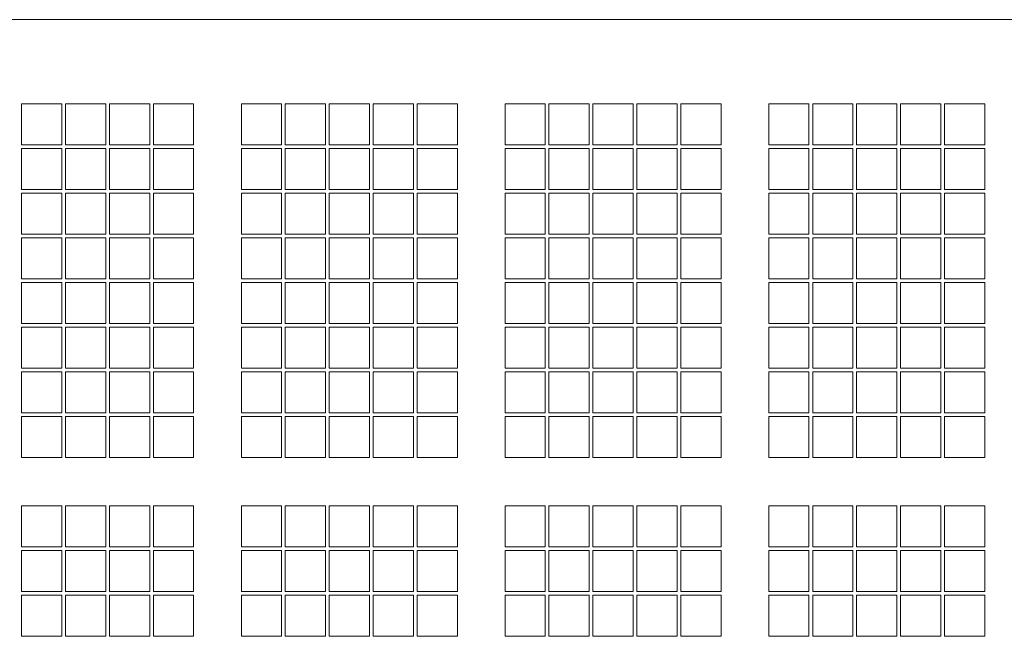
# Model space of a CAD drawing. Units: millimetres. Extents: x 100 to 2163, y 25 to 1460.
# Drawn here: x 552 to 565, y 403 to 412 of the extents above; entities that cross this region are included whole.
import ezdxf

# ---------------------------------------------------------------- set-up
doc = ezdxf.new("R2010")
doc.units = ezdxf.units.MM
doc.header["$LTSCALE"] = 5
doc.layers.add('実線(中線)', color=5, linetype='Continuous', lineweight=35)

msp = doc.modelspace()

# ---------------------------------------------------------------- linework, layer by layer
at = {"layer": '実線(中線)', "color": 7, "lineweight": 13}
for p, q in [((504.894, 411.759), (575.894, 411.759)), ((551.634, 410.079), (551.634, 410.629)), ((551.634, 410.629), (552.174, 410.629)), ((552.174, 410.629), (552.174, 410.079)), ((552.224, 410.079), (552.224, 410.629)), ((552.224, 410.629), (552.764, 410.629)), ((552.764, 410.629), (552.764, 410.079)), ((552.814, 410.079), (552.814, 410.629)), ((552.814, 410.629), (553.354, 410.629)), ((553.354, 410.629), (553.354, 410.079)), ((553.404, 410.079), (553.404, 410.629)), ((553.404, 410.629), (553.944, 410.629)), ((553.944, 410.629), (553.944, 410.079)), ((554.584, 410.629), (555.124, 410.629)), ((554.584, 410.079), (554.584, 410.629)), ((555.124, 410.629), (555.124, 410.079)), ((555.174, 410.079), (555.174, 410.629)), ((555.174, 410.629), (555.714, 410.629)), ((555.714, 410.629), (555.714, 410.079)), ((555.764, 410.079), (555.764, 410.629)), ((555.764, 410.629), (556.304, 410.629)), ((556.304, 410.629), (556.304, 410.079)), ((556.354, 410.079), (556.354, 410.629)), ((556.354, 410.629), (556.894, 410.629)), ((556.894, 410.629), (556.894, 410.079)), ((556.944, 410.079), (556.944, 410.629)), ((556.944, 410.629), (557.484, 410.629)), ((557.484, 410.629), (557.484, 410.079)), ((558.124, 410.629), (558.664, 410.629)), ((558.124, 410.079), (558.124, 410.629)), ((558.664, 410.629), (558.664, 410.079)), ((558.714, 410.079), (558.714, 410.629)), ((558.714, 410.629), (559.254, 410.629)), ((559.254, 410.629), (559.254, 410.079)), ((559.304, 410.079), (559.304, 410.629)), ((559.304, 410.629), (559.844, 410.629)), ((559.844, 410.629), (559.844, 410.079)), ((559.894, 410.079), (559.894, 410.629)), ((559.894, 410.629), (560.434, 410.629)), ((560.434, 410.629), (560.434, 410.079)), ((560.484, 410.079), (560.484, 410.629)), ((560.484, 410.629), (561.024, 410.629)), ((561.024, 410.629), (561.024, 410.079)), ((561.664, 410.629), (562.204, 410.629)), ((561.664, 410.079), (561.664, 410.629)), ((562.204, 410.629), (562.204, 410.079)), ((562.254, 410.079), (562.254, 410.629)), ((562.254, 410.629), (562.794, 410.629)), ((562.794, 410.629), (562.794, 410.079)), ((562.844, 410.079), (562.844, 410.629)), ((562.844, 410.629), (563.384, 410.629)), ((563.384, 410.629), (563.384, 410.079)), ((563.434, 410.079), (563.434, 410.629)), ((563.434, 410.629), (563.974, 410.629)), ((563.974, 410.629), (563.974, 410.079)), ((564.024, 410.079), (564.024, 410.629)), ((564.024, 410.629), (564.564, 410.629)), ((564.564, 410.629), (564.564, 410.079)), ((552.174, 410.079), (551.634, 410.079)), ((551.634, 409.479), (551.634, 410.029)), ((551.634, 410.029), (552.174, 410.029)), ((552.174, 410.029), (552.174, 409.479)), ((552.764, 410.079), (552.224, 410.079)), ((552.224, 409.479), (552.224, 410.029)), ((552.224, 410.029), (552.764, 410.029)), ((552.764, 410.029), (552.764, 409.479)), ((553.354, 410.079), (552.814, 410.079)), ((552.814, 409.479), (552.814, 410.029)), ((552.814, 410.029), (553.354, 410.029)), ((553.354, 410.029), (553.354, 409.479)), ((553.944, 410.079), (553.404, 410.079)), ((553.404, 409.479), (553.404, 410.029)), ((553.404, 410.029), (553.944, 410.029)), ((553.944, 410.029), (553.944, 409.479)), ((555.124, 410.079), (554.584, 410.079)), ((554.584, 409.479), (554.584, 410.029)), ((554.584, 410.029), (555.124, 410.029)), ((555.124, 410.029), (555.124, 409.479)), ((555.714, 410.079), (555.174, 410.079)), ((555.174, 409.479), (555.174, 410.029)), ((555.174, 410.029), (555.714, 410.029)), ((555.714, 410.029), (555.714, 409.479)), ((556.304, 410.079), (555.764, 410.079)), ((555.764, 409.479), (555.764, 410.029)), ((555.764, 410.029), (556.304, 410.029)), ((556.304, 410.029), (556.304, 409.479)), ((556.894, 410.079), (556.354, 410.079)), ((556.354, 409.479), (556.354, 410.029)), ((556.354, 410.029), (556.894, 410.029)), ((556.894, 410.029), (556.894, 409.479)), ((557.484, 410.079), (556.944, 410.079)), ((556.944, 409.479), (556.944, 410.029)), ((556.944, 410.029), (557.484, 410.029)), ((557.484, 410.029), (557.484, 409.479)), ((558.664, 410.079), (558.124, 410.079)), ((558.124, 409.479), (558.124, 410.029)), ((558.124, 410.029), (558.664, 410.029)), ((558.664, 410.029), (558.664, 409.479)), ((559.254, 410.079), (558.714, 410.079)), ((558.714, 409.479), (558.714, 410.029)), ((558.714, 410.029), (559.254, 410.029)), ((559.254, 410.029), (559.254, 409.479)), ((559.844, 410.079), (559.304, 410.079)), ((559.304, 409.479), (559.304, 410.029)), ((559.304, 410.029), (559.844, 410.029)), ((559.844, 410.029), (559.844, 409.479)), ((560.434, 410.079), (559.894, 410.079)), ((559.894, 409.479), (559.894, 410.029)), ((559.894, 410.029), (560.434, 410.029)), ((560.434, 410.029), (560.434, 409.479)), ((561.024, 410.079), (560.484, 410.079)), ((560.484, 409.479), (560.484, 410.029)), ((560.484, 410.029), (561.024, 410.029)), ((561.024, 410.029), (561.024, 409.479)), ((562.204, 410.079), (561.664, 410.079)), ((561.664, 409.479), (561.664, 410.029)), ((561.664, 410.029), (562.204, 410.029)), ((562.204, 410.029), (562.204, 409.479)), ((562.794, 410.079), (562.254, 410.079)), ((562.254, 409.479), (562.254, 410.029)), ((562.254, 410.029), (562.794, 410.029)), ((562.794, 410.029), (562.794, 409.479)), ((563.384, 410.079), (562.844, 410.079)), ((562.844, 409.479), (562.844, 410.029)), ((562.844, 410.029), (563.384, 410.029)), ((563.384, 410.029), (563.384, 409.479)), ((563.974, 410.079), (563.434, 410.079)), ((563.434, 409.479), (563.434, 410.029)), ((563.434, 410.029), (563.974, 410.029)), ((563.974, 410.029), (563.974, 409.479)), ((564.564, 410.079), (564.024, 410.079)), ((564.024, 409.479), (564.024, 410.029)), ((564.024, 410.029), (564.564, 410.029)), ((564.564, 410.029), (564.564, 409.479)), ((552.174, 409.479), (551.634, 409.479)), ((551.634, 408.879), (551.634, 409.429)), ((551.634, 409.429), (552.174, 409.429)), ((552.174, 409.429), (552.174, 408.879)), ((552.764, 409.479), (552.224, 409.479)), ((552.224, 408.879), (552.224, 409.429)), ((552.224, 409.429), (552.764, 409.429)), ((552.764, 409.429), (552.764, 408.879)), ((553.354, 409.479), (552.814, 409.479)), ((552.814, 408.879), (552.814, 409.429)), ((552.814, 409.429), (553.354, 409.429)), ((553.354, 409.429), (553.354, 408.879)), ((553.944, 409.479), (553.404, 409.479)), ((553.404, 408.879), (553.404, 409.429)), ((553.404, 409.429), (553.944, 409.429)), ((553.944, 409.429), (553.944, 408.879)), ((555.124, 409.479), (554.584, 409.479)), ((554.584, 408.879), (554.584, 409.429)), ((554.584, 409.429), (555.124, 409.429)), ((555.124, 409.429), (555.124, 408.879)), ((555.714, 409.479), (555.174, 409.479)), ((555.174, 408.879), (555.174, 409.429)), ((555.174, 409.429), (555.714, 409.429)), ((555.714, 409.429), (555.714, 408.879)), ((556.304, 409.479), (555.764, 409.479)), ((555.764, 408.879), (555.764, 409.429)), ((555.764, 409.429), (556.304, 409.429)), ((556.304, 409.429), (556.304, 408.879)), ((556.894, 409.479), (556.354, 409.479)), ((556.354, 408.879), (556.354, 409.429)), ((556.354, 409.429), (556.894, 409.429)), ((556.894, 409.429), (556.894, 408.879)), ((557.484, 409.479), (556.944, 409.479)), ((556.944, 408.879), (556.944, 409.429)), ((556.944, 409.429), (557.484, 409.429)), ((557.484, 409.429), (557.484, 408.879)), ((558.664, 409.479), (558.124, 409.479)), ((558.124, 408.879), (558.124, 409.429)), ((558.124, 409.429), (558.664, 409.429)), ((558.664, 409.429), (558.664, 408.879)), ((559.254, 409.479), (558.714, 409.479)), ((558.714, 408.879), (558.714, 409.429)), ((558.714, 409.429), (559.254, 409.429)), ((559.254, 409.429), (559.254, 408.879)), ((559.844, 409.479), (559.304, 409.479)), ((559.304, 408.879), (559.304, 409.429)), ((559.304, 409.429), (559.844, 409.429)), ((559.844, 409.429), (559.844, 408.879)), ((560.434, 409.479), (559.894, 409.479)), ((559.894, 408.879), (559.894, 409.429)), ((559.894, 409.429), (560.434, 409.429)), ((560.434, 409.429), (560.434, 408.879)), ((561.024, 409.479), (560.484, 409.479)), ((560.484, 408.879), (560.484, 409.429)), ((560.484, 409.429), (561.024, 409.429)), ((561.024, 409.429), (561.024, 408.879)), ((562.204, 409.479), (561.664, 409.479)), ((561.664, 408.879), (561.664, 409.429)), ((561.664, 409.429), (562.204, 409.429)), ((562.204, 409.429), (562.204, 408.879)), ((562.794, 409.479), (562.254, 409.479)), ((562.254, 408.879), (562.254, 409.429)), ((562.254, 409.429), (562.794, 409.429)), ((562.794, 409.429), (562.794, 408.879)), ((563.384, 409.479), (562.844, 409.479)), ((562.844, 408.879), (562.844, 409.429)), ((562.844, 409.429), (563.384, 409.429)), ((563.384, 409.429), (563.384, 408.879)), ((563.974, 409.479), (563.434, 409.479)), ((563.434, 408.879), (563.434, 409.429)), ((563.434, 409.429), (563.974, 409.429)), ((563.974, 409.429), (563.974, 408.879)), ((564.564, 409.479), (564.024, 409.479)), ((564.024, 408.879), (564.024, 409.429)), ((564.024, 409.429), (564.564, 409.429)), ((564.564, 409.429), (564.564, 408.879)), ((552.174, 408.879), (551.634, 408.879)), ((551.634, 408.279), (551.634, 408.829)), ((551.634, 408.829), (552.174, 408.829)), ((552.174, 408.829), (552.174, 408.279)), ((552.764, 408.879), (552.224, 408.879)), ((552.224, 408.279), (552.224, 408.829)), ((552.224, 408.829), (552.764, 408.829)), ((552.764, 408.829), (552.764, 408.279)), ((553.354, 408.879), (552.814, 408.879)), ((552.814, 408.279), (552.814, 408.829)), ((552.814, 408.829), (553.354, 408.829)), ((553.354, 408.829), (553.354, 408.279)), ((553.944, 408.879), (553.404, 408.879)), ((553.404, 408.279), (553.404, 408.829)), ((553.404, 408.829), (553.944, 408.829)), ((553.944, 408.829), (553.944, 408.279)), ((555.124, 408.879), (554.584, 408.879)), ((554.584, 408.279), (554.584, 408.829)), ((554.584, 408.829), (555.124, 408.829)), ((555.124, 408.829), (555.124, 408.279)), ((555.714, 408.879), (555.174, 408.879)), ((555.174, 408.279), (555.174, 408.829)), ((555.174, 408.829), (555.714, 408.829)), ((555.714, 408.829), (555.714, 408.279)), ((556.304, 408.879), (555.764, 408.879)), ((555.764, 408.279), (555.764, 408.829)), ((555.764, 408.829), (556.304, 408.829)), ((556.304, 408.829), (556.304, 408.279)), ((556.894, 408.879), (556.354, 408.879)), ((556.354, 408.279), (556.354, 408.829)), ((556.354, 408.829), (556.894, 408.829)), ((556.894, 408.829), (556.894, 408.279)), ((557.484, 408.879), (556.944, 408.879)), ((556.944, 408.279), (556.944, 408.829)), ((556.944, 408.829), (557.484, 408.829)), ((557.484, 408.829), (557.484, 408.279)), ((558.664, 408.879), (558.124, 408.879)), ((558.124, 408.279), (558.124, 408.829)), ((558.124, 408.829), (558.664, 408.829)), ((558.664, 408.829), (558.664, 408.279)), ((559.254, 408.879), (558.714, 408.879)), ((558.714, 408.279), (558.714, 408.829)), ((558.714, 408.829), (559.254, 408.829)), ((559.254, 408.829), (559.254, 408.279)), ((559.844, 408.879), (559.304, 408.879)), ((559.304, 408.279), (559.304, 408.829)), ((559.304, 408.829), (559.844, 408.829)), ((559.844, 408.829), (559.844, 408.279)), ((560.434, 408.879), (559.894, 408.879)), ((559.894, 408.279), (559.894, 408.829)), ((559.894, 408.829), (560.434, 408.829)), ((560.434, 408.829), (560.434, 408.279)), ((561.024, 408.879), (560.484, 408.879)), ((560.484, 408.279), (560.484, 408.829)), ((560.484, 408.829), (561.024, 408.829)), ((561.024, 408.829), (561.024, 408.279)), ((562.204, 408.879), (561.664, 408.879)), ((561.664, 408.279), (561.664, 408.829)), ((561.664, 408.829), (562.204, 408.829)), ((562.204, 408.829), (562.204, 408.279)), ((562.794, 408.879), (562.254, 408.879)), ((562.254, 408.279), (562.254, 408.829)), ((562.254, 408.829), (562.794, 408.829)), ((562.794, 408.829), (562.794, 408.279)), ((563.384, 408.879), (562.844, 408.879)), ((562.844, 408.279), (562.844, 408.829)), ((562.844, 408.829), (563.384, 408.829)), ((563.384, 408.829), (563.384, 408.279)), ((563.974, 408.879), (563.434, 408.879)), ((563.434, 408.279), (563.434, 408.829)), ((563.434, 408.829), (563.974, 408.829)), ((563.974, 408.829), (563.974, 408.279)), ((564.564, 408.879), (564.024, 408.879)), ((564.024, 408.279), (564.024, 408.829)), ((564.024, 408.829), (564.564, 408.829)), ((564.564, 408.829), (564.564, 408.279)), ((552.174, 408.279), (551.634, 408.279)), ((551.634, 407.679), (551.634, 408.229)), ((551.634, 408.229), (552.174, 408.229)), ((552.174, 408.229), (552.174, 407.679)), ((552.764, 408.279), (552.224, 408.279)), ((552.224, 407.679), (552.224, 408.229)), ((552.224, 408.229), (552.764, 408.229)), ((552.764, 408.229), (552.764, 407.679)), ((553.354, 408.279), (552.814, 408.279)), ((552.814, 407.679), (552.814, 408.229)), ((552.814, 408.229), (553.354, 408.229)), ((553.354, 408.229), (553.354, 407.679)), ((553.944, 408.279), (553.404, 408.279)), ((553.404, 407.679), (553.404, 408.229)), ((553.404, 408.229), (553.944, 408.229)), ((553.944, 408.229), (553.944, 407.679)), ((555.124, 408.279), (554.584, 408.279)), ((554.584, 407.679), (554.584, 408.229)), ((554.584, 408.229), (555.124, 408.229)), ((555.124, 408.229), (555.124, 407.679)), ((555.714, 408.279), (555.174, 408.279)), ((555.174, 407.679), (555.174, 408.229)), ((555.174, 408.229), (555.714, 408.229)), ((555.714, 408.229), (555.714, 407.679)), ((556.304, 408.279), (555.764, 408.279)), ((555.764, 407.679), (555.764, 408.229)), ((555.764, 408.229), (556.304, 408.229)), ((556.304, 408.229), (556.304, 407.679)), ((556.894, 408.279), (556.354, 408.279)), ((556.354, 407.679), (556.354, 408.229)), ((556.354, 408.229), (556.894, 408.229)), ((556.894, 408.229), (556.894, 407.679)), ((557.484, 408.279), (556.944, 408.279)), ((556.944, 407.679), (556.944, 408.229)), ((556.944, 408.229), (557.484, 408.229)), ((557.484, 408.229), (557.484, 407.679)), ((558.664, 408.279), (558.124, 408.279)), ((558.124, 407.679), (558.124, 408.229)), ((558.124, 408.229), (558.664, 408.229)), ((558.664, 408.229), (558.664, 407.679)), ((559.254, 408.279), (558.714, 408.279)), ((558.714, 407.679), (558.714, 408.229)), ((558.714, 408.229), (559.254, 408.229)), ((559.254, 408.229), (559.254, 407.679)), ((559.844, 408.279), (559.304, 408.279)), ((559.304, 407.679), (559.304, 408.229)), ((559.304, 408.229), (559.844, 408.229)), ((559.844, 408.229), (559.844, 407.679)), ((560.434, 408.279), (559.894, 408.279)), ((559.894, 407.679), (559.894, 408.229)), ((559.894, 408.229), (560.434, 408.229)), ((560.434, 408.229), (560.434, 407.679)), ((561.024, 408.279), (560.484, 408.279)), ((560.484, 407.679), (560.484, 408.229)), ((560.484, 408.229), (561.024, 408.229)), ((561.024, 408.229), (561.024, 407.679)), ((562.204, 408.279), (561.664, 408.279)), ((561.664, 407.679), (561.664, 408.229)), ((561.664, 408.229), (562.204, 408.229)), ((562.204, 408.229), (562.204, 407.679)), ((562.794, 408.279), (562.254, 408.279)), ((562.254, 407.679), (562.254, 408.229)), ((562.254, 408.229), (562.794, 408.229)), ((562.794, 408.229), (562.794, 407.679)), ((563.384, 408.279), (562.844, 408.279)), ((562.844, 407.679), (562.844, 408.229)), ((562.844, 408.229), (563.384, 408.229)), ((563.384, 408.229), (563.384, 407.679)), ((563.974, 408.279), (563.434, 408.279)), ((563.434, 407.679), (563.434, 408.229)), ((563.434, 408.229), (563.974, 408.229)), ((563.974, 408.229), (563.974, 407.679)), ((564.564, 408.279), (564.024, 408.279)), ((564.024, 407.679), (564.024, 408.229)), ((564.024, 408.229), (564.564, 408.229)), ((564.564, 408.229), (564.564, 407.679)), ((552.174, 407.679), (551.634, 407.679)), ((552.764, 407.679), (552.224, 407.679)), ((553.354, 407.679), (552.814, 407.679)), ((553.944, 407.679), (553.404, 407.679)), ((555.124, 407.679), (554.584, 407.679)), ((555.714, 407.679), (555.174, 407.679)), ((556.304, 407.679), (555.764, 407.679)), ((556.894, 407.679), (556.354, 407.679)), ((557.484, 407.679), (556.944, 407.679)), ((558.664, 407.679), (558.124, 407.679)), ((559.254, 407.679), (558.714, 407.679)), ((559.844, 407.679), (559.304, 407.679)), ((560.434, 407.679), (559.894, 407.679)), ((561.024, 407.679), (560.484, 407.679)), ((562.204, 407.679), (561.664, 407.679)), ((562.794, 407.679), (562.254, 407.679)), ((563.384, 407.679), (562.844, 407.679)), ((563.974, 407.679), (563.434, 407.679)), ((564.564, 407.679), (564.024, 407.679)), ((551.634, 407.079), (551.634, 407.629)), ((551.634, 407.629), (552.174, 407.629)), ((552.174, 407.629), (552.174, 407.079)), ((552.224, 407.079), (552.224, 407.629)), ((552.224, 407.629), (552.764, 407.629)), ((552.764, 407.629), (552.764, 407.079)), ((552.814, 407.079), (552.814, 407.629)), ((552.814, 407.629), (553.354, 407.629)), ((553.354, 407.629), (553.354, 407.079)), ((553.404, 407.079), (553.404, 407.629)), ((553.404, 407.629), (553.944, 407.629)), ((553.944, 407.629), (553.944, 407.079)), ((554.584, 407.079), (554.584, 407.629)), ((554.584, 407.629), (555.124, 407.629)), ((555.124, 407.629), (555.124, 407.079)), ((555.174, 407.079), (555.174, 407.629)), ((555.174, 407.629), (555.714, 407.629)), ((555.714, 407.629), (555.714, 407.079)), ((555.764, 407.079), (555.764, 407.629)), ((555.764, 407.629), (556.304, 407.629)), ((556.304, 407.629), (556.304, 407.079)), ((556.354, 407.079), (556.354, 407.629)), ((556.354, 407.629), (556.894, 407.629)), ((556.894, 407.629), (556.894, 407.079)), ((556.944, 407.079), (556.944, 407.629)), ((556.944, 407.629), (557.484, 407.629)), ((557.484, 407.629), (557.484, 407.079)), ((558.124, 407.079), (558.124, 407.629)), ((558.124, 407.629), (558.664, 407.629)), ((558.664, 407.629), (558.664, 407.079)), ((558.714, 407.079), (558.714, 407.629)), ((558.714, 407.629), (559.254, 407.629)), ((559.254, 407.629), (559.254, 407.079)), ((559.304, 407.079), (559.304, 407.629)), ((559.304, 407.629), (559.844, 407.629)), ((559.844, 407.629), (559.844, 407.079)), ((559.894, 407.079), (559.894, 407.629)), ((559.894, 407.629), (560.434, 407.629)), ((560.434, 407.629), (560.434, 407.079)), ((560.484, 407.079), (560.484, 407.629)), ((560.484, 407.629), (561.024, 407.629)), ((561.024, 407.629), (561.024, 407.079)), ((561.664, 407.079), (561.664, 407.629)), ((561.664, 407.629), (562.204, 407.629)), ((562.204, 407.629), (562.204, 407.079)), ((562.254, 407.079), (562.254, 407.629)), ((562.254, 407.629), (562.794, 407.629)), ((562.794, 407.629), (562.794, 407.079)), ((562.844, 407.079), (562.844, 407.629)), ((562.844, 407.629), (563.384, 407.629)), ((563.384, 407.629), (563.384, 407.079)), ((563.434, 407.079), (563.434, 407.629)), ((563.434, 407.629), (563.974, 407.629)), ((563.974, 407.629), (563.974, 407.079)), ((564.024, 407.079), (564.024, 407.629)), ((564.024, 407.629), (564.564, 407.629)), ((564.564, 407.629), (564.564, 407.079)), ((552.174, 407.079), (551.634, 407.079)), ((551.634, 406.479), (551.634, 407.029)), ((551.634, 407.029), (552.174, 407.029)), ((552.174, 407.029), (552.174, 406.479)), ((552.764, 407.079), (552.224, 407.079)), ((552.224, 406.479), (552.224, 407.029)), ((552.224, 407.029), (552.764, 407.029)), ((552.764, 407.029), (552.764, 406.479)), ((553.354, 407.079), (552.814, 407.079)), ((552.814, 406.479), (552.814, 407.029)), ((552.814, 407.029), (553.354, 407.029)), ((553.354, 407.029), (553.354, 406.479)), ((553.944, 407.079), (553.404, 407.079)), ((553.404, 406.479), (553.404, 407.029)), ((553.404, 407.029), (553.944, 407.029)), ((553.944, 407.029), (553.944, 406.479)), ((555.124, 407.079), (554.584, 407.079)), ((554.584, 406.479), (554.584, 407.029)), ((554.584, 407.029), (555.124, 407.029)), ((555.124, 407.029), (555.124, 406.479)), ((555.714, 407.079), (555.174, 407.079)), ((555.174, 406.479), (555.174, 407.029)), ((555.174, 407.029), (555.714, 407.029)), ((555.714, 407.029), (555.714, 406.479)), ((556.304, 407.079), (555.764, 407.079)), ((555.764, 406.479), (555.764, 407.029)), ((555.764, 407.029), (556.304, 407.029)), ((556.304, 407.029), (556.304, 406.479)), ((556.894, 407.079), (556.354, 407.079)), ((556.354, 406.479), (556.354, 407.029)), ((556.354, 407.029), (556.894, 407.029)), ((556.894, 407.029), (556.894, 406.479)), ((557.484, 407.079), (556.944, 407.079)), ((556.944, 406.479), (556.944, 407.029)), ((556.944, 407.029), (557.484, 407.029)), ((557.484, 407.029), (557.484, 406.479)), ((558.664, 407.079), (558.124, 407.079)), ((558.124, 406.479), (558.124, 407.029)), ((558.124, 407.029), (558.664, 407.029)), ((558.664, 407.029), (558.664, 406.479)), ((559.254, 407.079), (558.714, 407.079)), ((558.714, 406.479), (558.714, 407.029)), ((558.714, 407.029), (559.254, 407.029)), ((559.254, 407.029), (559.254, 406.479)), ((559.844, 407.079), (559.304, 407.079)), ((559.304, 406.479), (559.304, 407.029)), ((559.304, 407.029), (559.844, 407.029)), ((559.844, 407.029), (559.844, 406.479)), ((560.434, 407.079), (559.894, 407.079)), ((559.894, 406.479), (559.894, 407.029)), ((559.894, 407.029), (560.434, 407.029)), ((560.434, 407.029), (560.434, 406.479)), ((561.024, 407.079), (560.484, 407.079)), ((560.484, 406.479), (560.484, 407.029)), ((560.484, 407.029), (561.024, 407.029)), ((561.024, 407.029), (561.024, 406.479)), ((562.204, 407.079), (561.664, 407.079)), ((561.664, 406.479), (561.664, 407.029)), ((561.664, 407.029), (562.204, 407.029)), ((562.204, 407.029), (562.204, 406.479)), ((562.794, 407.079), (562.254, 407.079)), ((562.254, 406.479), (562.254, 407.029)), ((562.254, 407.029), (562.794, 407.029)), ((562.794, 407.029), (562.794, 406.479)), ((563.384, 407.079), (562.844, 407.079)), ((562.844, 406.479), (562.844, 407.029)), ((562.844, 407.029), (563.384, 407.029)), ((563.384, 407.029), (563.384, 406.479)), ((563.974, 407.079), (563.434, 407.079)), ((563.434, 406.479), (563.434, 407.029)), ((563.434, 407.029), (563.974, 407.029)), ((563.974, 407.029), (563.974, 406.479)), ((564.564, 407.079), (564.024, 407.079)), ((564.024, 406.479), (564.024, 407.029)), ((564.024, 407.029), (564.564, 407.029)), ((564.564, 407.029), (564.564, 406.479)), ((552.174, 406.479), (551.634, 406.479)), ((552.764, 406.479), (552.224, 406.479)), ((553.354, 406.479), (552.814, 406.479)), ((553.944, 406.479), (553.404, 406.479)), ((555.124, 406.479), (554.584, 406.479)), ((555.714, 406.479), (555.174, 406.479)), ((556.304, 406.479), (555.764, 406.479)), ((556.894, 406.479), (556.354, 406.479)), ((557.484, 406.479), (556.944, 406.479)), ((558.664, 406.479), (558.124, 406.479)), ((559.254, 406.479), (558.714, 406.479)), ((559.844, 406.479), (559.304, 406.479)), ((560.434, 406.479), (559.894, 406.479)), ((561.024, 406.479), (560.484, 406.479)), ((562.204, 406.479), (561.664, 406.479)), ((562.794, 406.479), (562.254, 406.479)), ((563.384, 406.479), (562.844, 406.479)), ((563.974, 406.479), (563.434, 406.479)), ((564.564, 406.479), (564.024, 406.479)), ((551.634, 405.879), (551.634, 406.429)), ((551.634, 406.429), (552.174, 406.429)), ((552.174, 406.429), (552.174, 405.879)), ((552.224, 405.879), (552.224, 406.429)), ((552.224, 406.429), (552.764, 406.429)), ((552.764, 406.429), (552.764, 405.879)), ((552.814, 405.879), (552.814, 406.429)), ((552.814, 406.429), (553.354, 406.429)), ((553.354, 406.429), (553.354, 405.879)), ((553.404, 405.879), (553.404, 406.429)), ((553.404, 406.429), (553.944, 406.429)), ((553.944, 406.429), (553.944, 405.879)), ((554.584, 405.879), (554.584, 406.429)), ((554.584, 406.429), (555.124, 406.429)), ((555.124, 406.429), (555.124, 405.879)), ((555.174, 405.879), (555.174, 406.429)), ((555.174, 406.429), (555.714, 406.429)), ((555.714, 406.429), (555.714, 405.879)), ((555.764, 405.879), (555.764, 406.429)), ((555.764, 406.429), (556.304, 406.429)), ((556.304, 406.429), (556.304, 405.879)), ((556.354, 405.879), (556.354, 406.429)), ((556.354, 406.429), (556.894, 406.429)), ((556.894, 406.429), (556.894, 405.879)), ((556.944, 405.879), (556.944, 406.429)), ((556.944, 406.429), (557.484, 406.429)), ((557.484, 406.429), (557.484, 405.879)), ((558.124, 405.879), (558.124, 406.429)), ((558.124, 406.429), (558.664, 406.429)), ((558.664, 406.429), (558.664, 405.879)), ((558.714, 405.879), (558.714, 406.429)), ((558.714, 406.429), (559.254, 406.429)), ((559.254, 406.429), (559.254, 405.879)), ((559.304, 405.879), (559.304, 406.429)), ((559.304, 406.429), (559.844, 406.429)), ((559.844, 406.429), (559.844, 405.879)), ((559.894, 405.879), (559.894, 406.429)), ((559.894, 406.429), (560.434, 406.429)), ((560.434, 406.429), (560.434, 405.879)), ((560.484, 405.879), (560.484, 406.429)), ((560.484, 406.429), (561.024, 406.429)), ((561.024, 406.429), (561.024, 405.879)), ((561.664, 405.879), (561.664, 406.429)), ((561.664, 406.429), (562.204, 406.429)), ((562.204, 406.429), (562.204, 405.879)), ((562.254, 405.879), (562.254, 406.429)), ((562.254, 406.429), (562.794, 406.429)), ((562.794, 406.429), (562.794, 405.879)), ((562.844, 405.879), (562.844, 406.429)), ((562.844, 406.429), (563.384, 406.429)), ((563.384, 406.429), (563.384, 405.879)), ((563.434, 405.879), (563.434, 406.429)), ((563.434, 406.429), (563.974, 406.429)), ((563.974, 406.429), (563.974, 405.879)), ((564.024, 405.879), (564.024, 406.429)), ((564.024, 406.429), (564.564, 406.429)), ((564.564, 406.429), (564.564, 405.879)), ((552.174, 405.879), (551.634, 405.879)), ((552.764, 405.879), (552.224, 405.879)), ((553.354, 405.879), (552.814, 405.879)), ((553.944, 405.879), (553.404, 405.879)), ((555.124, 405.879), (554.584, 405.879)), ((555.714, 405.879), (555.174, 405.879)), ((556.304, 405.879), (555.764, 405.879)), ((556.894, 405.879), (556.354, 405.879)), ((557.484, 405.879), (556.944, 405.879)), ((558.664, 405.879), (558.124, 405.879)), ((559.254, 405.879), (558.714, 405.879)), ((559.844, 405.879), (559.304, 405.879)), ((560.434, 405.879), (559.894, 405.879)), ((561.024, 405.879), (560.484, 405.879)), ((562.204, 405.879), (561.664, 405.879)), ((562.794, 405.879), (562.254, 405.879)), ((563.384, 405.879), (562.844, 405.879)), ((563.974, 405.879), (563.434, 405.879)), ((564.564, 405.879), (564.024, 405.879)), ((551.634, 404.679), (551.634, 405.229)), ((551.634, 405.229), (552.174, 405.229)), ((552.174, 405.229), (552.174, 404.679)), ((552.224, 404.679), (552.224, 405.229)), ((552.224, 405.229), (552.764, 405.229)), ((552.764, 405.229), (552.764, 404.679)), ((552.814, 404.679), (552.814, 405.229)), ((552.814, 405.229), (553.354, 405.229)), ((553.354, 405.229), (553.354, 404.679)), ((553.404, 404.679), (553.404, 405.229)), ((553.404, 405.229), (553.944, 405.229)), ((553.944, 405.229), (553.944, 404.679)), ((554.584, 405.229), (555.124, 405.229)), ((554.584, 404.679), (554.584, 405.229)), ((555.124, 405.229), (555.124, 404.679)), ((555.174, 404.679), (555.174, 405.229)), ((555.174, 405.229), (555.714, 405.229)), ((555.714, 405.229), (555.714, 404.679)), ((555.764, 404.679), (555.764, 405.229)), ((555.764, 405.229), (556.304, 405.229)), ((556.304, 405.229), (556.304, 404.679)), ((556.354, 404.679), (556.354, 405.229)), ((556.354, 405.229), (556.894, 405.229)), ((556.894, 405.229), (556.894, 404.679)), ((556.944, 404.679), (556.944, 405.229)), ((556.944, 405.229), (557.484, 405.229)), ((557.484, 405.229), (557.484, 404.679)), ((558.124, 405.229), (558.664, 405.229)), ((558.124, 404.679), (558.124, 405.229)), ((558.664, 405.229), (558.664, 404.679)), ((558.714, 404.679), (558.714, 405.229)), ((558.714, 405.229), (559.254, 405.229)), ((559.254, 405.229), (559.254, 404.679)), ((559.304, 404.679), (559.304, 405.229)), ((559.304, 405.229), (559.844, 405.229)), ((559.844, 405.229), (559.844, 404.679)), ((559.894, 404.679), (559.894, 405.229)), ((559.894, 405.229), (560.434, 405.229)), ((560.434, 405.229), (560.434, 404.679)), ((560.484, 404.679), (560.484, 405.229)), ((560.484, 405.229), (561.024, 405.229)), ((561.024, 405.229), (561.024, 404.679)), ((561.664, 405.229), (562.204, 405.229)), ((561.664, 404.679), (561.664, 405.229)), ((562.204, 405.229), (562.204, 404.679)), ((562.254, 404.679), (562.254, 405.229)), ((562.254, 405.229), (562.794, 405.229)), ((562.794, 405.229), (562.794, 404.679)), ((562.844, 404.679), (562.844, 405.229)), ((562.844, 405.229), (563.384, 405.229)), ((563.384, 405.229), (563.384, 404.679)), ((563.434, 404.679), (563.434, 405.229)), ((563.434, 405.229), (563.974, 405.229)), ((563.974, 405.229), (563.974, 404.679)), ((564.024, 404.679), (564.024, 405.229)), ((564.024, 405.229), (564.564, 405.229)), ((564.564, 405.229), (564.564, 404.679)), ((552.174, 404.679), (551.634, 404.679)), ((551.634, 404.079), (551.634, 404.629)), ((551.634, 404.629), (552.174, 404.629)), ((552.174, 404.629), (552.174, 404.079)), ((552.764, 404.679), (552.224, 404.679)), ((552.224, 404.079), (552.224, 404.629)), ((552.224, 404.629), (552.764, 404.629)), ((552.764, 404.629), (552.764, 404.079)), ((553.354, 404.679), (552.814, 404.679)), ((552.814, 404.079), (552.814, 404.629)), ((552.814, 404.629), (553.354, 404.629)), ((553.354, 404.629), (553.354, 404.079)), ((553.944, 404.679), (553.404, 404.679)), ((553.404, 404.079), (553.404, 404.629)), ((553.404, 404.629), (553.944, 404.629)), ((553.944, 404.629), (553.944, 404.079)), ((555.124, 404.679), (554.584, 404.679)), ((554.584, 404.079), (554.584, 404.629)), ((554.584, 404.629), (555.124, 404.629)), ((555.124, 404.629), (555.124, 404.079)), ((555.714, 404.679), (555.174, 404.679)), ((555.174, 404.079), (555.174, 404.629)), ((555.174, 404.629), (555.714, 404.629)), ((555.714, 404.629), (555.714, 404.079)), ((556.304, 404.679), (555.764, 404.679)), ((555.764, 404.079), (555.764, 404.629)), ((555.764, 404.629), (556.304, 404.629)), ((556.304, 404.629), (556.304, 404.079)), ((556.894, 404.679), (556.354, 404.679)), ((556.354, 404.079), (556.354, 404.629)), ((556.354, 404.629), (556.894, 404.629)), ((556.894, 404.629), (556.894, 404.079)), ((557.484, 404.679), (556.944, 404.679)), ((556.944, 404.079), (556.944, 404.629)), ((556.944, 404.629), (557.484, 404.629)), ((557.484, 404.629), (557.484, 404.079)), ((558.664, 404.679), (558.124, 404.679)), ((558.124, 404.079), (558.124, 404.629)), ((558.124, 404.629), (558.664, 404.629)), ((558.664, 404.629), (558.664, 404.079)), ((559.254, 404.679), (558.714, 404.679)), ((558.714, 404.079), (558.714, 404.629)), ((558.714, 404.629), (559.254, 404.629)), ((559.254, 404.629), (559.254, 404.079)), ((559.844, 404.679), (559.304, 404.679)), ((559.304, 404.079), (559.304, 404.629)), ((559.304, 404.629), (559.844, 404.629)), ((559.844, 404.629), (559.844, 404.079)), ((560.434, 404.679), (559.894, 404.679)), ((559.894, 404.079), (559.894, 404.629)), ((559.894, 404.629), (560.434, 404.629)), ((560.434, 404.629), (560.434, 404.079)), ((561.024, 404.679), (560.484, 404.679)), ((560.484, 404.079), (560.484, 404.629)), ((560.484, 404.629), (561.024, 404.629)), ((561.024, 404.629), (561.024, 404.079)), ((562.204, 404.679), (561.664, 404.679)), ((561.664, 404.079), (561.664, 404.629)), ((561.664, 404.629), (562.204, 404.629)), ((562.204, 404.629), (562.204, 404.079)), ((562.794, 404.679), (562.254, 404.679)), ((562.254, 404.079), (562.254, 404.629)), ((562.254, 404.629), (562.794, 404.629)), ((562.794, 404.629), (562.794, 404.079)), ((563.384, 404.679), (562.844, 404.679)), ((562.844, 404.079), (562.844, 404.629)), ((562.844, 404.629), (563.384, 404.629)), ((563.384, 404.629), (563.384, 404.079)), ((563.974, 404.679), (563.434, 404.679)), ((563.434, 404.079), (563.434, 404.629)), ((563.434, 404.629), (563.974, 404.629)), ((563.974, 404.629), (563.974, 404.079)), ((564.564, 404.679), (564.024, 404.679)), ((564.024, 404.079), (564.024, 404.629)), ((564.024, 404.629), (564.564, 404.629)), ((564.564, 404.629), (564.564, 404.079)), ((552.174, 404.079), (551.634, 404.079)), ((552.764, 404.079), (552.224, 404.079)), ((553.354, 404.079), (552.814, 404.079)), ((553.944, 404.079), (553.404, 404.079)), ((555.124, 404.079), (554.584, 404.079)), ((555.714, 404.079), (555.174, 404.079)), ((556.304, 404.079), (555.764, 404.079)), ((556.894, 404.079), (556.354, 404.079)), ((557.484, 404.079), (556.944, 404.079)), ((558.664, 404.079), (558.124, 404.079)), ((559.254, 404.079), (558.714, 404.079)), ((559.844, 404.079), (559.304, 404.079)), ((560.434, 404.079), (559.894, 404.079)), ((561.024, 404.079), (560.484, 404.079)), ((562.204, 404.079), (561.664, 404.079)), ((562.794, 404.079), (562.254, 404.079)), ((563.384, 404.079), (562.844, 404.079)), ((563.974, 404.079), (563.434, 404.079)), ((564.564, 404.079), (564.024, 404.079)), ((551.634, 403.479), (551.634, 404.029)), ((551.634, 404.029), (552.174, 404.029)), ((552.174, 404.029), (552.174, 403.479)), ((552.224, 403.479), (552.224, 404.029)), ((552.224, 404.029), (552.764, 404.029)), ((552.764, 404.029), (552.764, 403.479)), ((552.814, 403.479), (552.814, 404.029)), ((552.814, 404.029), (553.354, 404.029)), ((553.354, 404.029), (553.354, 403.479)), ((553.404, 403.479), (553.404, 404.029)), ((553.404, 404.029), (553.944, 404.029)), ((553.944, 404.029), (553.944, 403.479)), ((554.584, 403.479), (554.584, 404.029)), ((554.584, 404.029), (555.124, 404.029)), ((555.124, 404.029), (555.124, 403.479)), ((555.174, 403.479), (555.174, 404.029)), ((555.174, 404.029), (555.714, 404.029)), ((555.714, 404.029), (555.714, 403.479)), ((555.764, 403.479), (555.764, 404.029)), ((555.764, 404.029), (556.304, 404.029)), ((556.304, 404.029), (556.304, 403.479)), ((556.354, 403.479), (556.354, 404.029)), ((556.354, 404.029), (556.894, 404.029)), ((556.894, 404.029), (556.894, 403.479)), ((556.944, 403.479), (556.944, 404.029)), ((556.944, 404.029), (557.484, 404.029)), ((557.484, 404.029), (557.484, 403.479)), ((558.124, 403.479), (558.124, 404.029)), ((558.124, 404.029), (558.664, 404.029)), ((558.664, 404.029), (558.664, 403.479)), ((558.714, 403.479), (558.714, 404.029)), ((558.714, 404.029), (559.254, 404.029)), ((559.254, 404.029), (559.254, 403.479)), ((559.304, 403.479), (559.304, 404.029)), ((559.304, 404.029), (559.844, 404.029)), ((559.844, 404.029), (559.844, 403.479)), ((559.894, 403.479), (559.894, 404.029)), ((559.894, 404.029), (560.434, 404.029)), ((560.434, 404.029), (560.434, 403.479)), ((560.484, 403.479), (560.484, 404.029)), ((560.484, 404.029), (561.024, 404.029)), ((561.024, 404.029), (561.024, 403.479)), ((561.664, 403.479), (561.664, 404.029)), ((561.664, 404.029), (562.204, 404.029)), ((562.204, 404.029), (562.204, 403.479)), ((562.254, 403.479), (562.254, 404.029)), ((562.254, 404.029), (562.794, 404.029)), ((562.794, 404.029), (562.794, 403.479)), ((562.844, 403.479), (562.844, 404.029)), ((562.844, 404.029), (563.384, 404.029)), ((563.384, 404.029), (563.384, 403.479)), ((563.434, 403.479), (563.434, 404.029)), ((563.434, 404.029), (563.974, 404.029)), ((563.974, 404.029), (563.974, 403.479)), ((564.024, 403.479), (564.024, 404.029)), ((564.024, 404.029), (564.564, 404.029)), ((564.564, 404.029), (564.564, 403.479)), ((552.174, 403.479), (551.634, 403.479)), ((552.764, 403.479), (552.224, 403.479)), ((553.354, 403.479), (552.814, 403.479)), ((553.944, 403.479), (553.404, 403.479)), ((555.124, 403.479), (554.584, 403.479)), ((555.714, 403.479), (555.174, 403.479)), ((556.304, 403.479), (555.764, 403.479)), ((556.894, 403.479), (556.354, 403.479)), ((557.484, 403.479), (556.944, 403.479)), ((558.664, 403.479), (558.124, 403.479)), ((559.254, 403.479), (558.714, 403.479)), ((559.844, 403.479), (559.304, 403.479)), ((560.434, 403.479), (559.894, 403.479)), ((561.024, 403.479), (560.484, 403.479)), ((562.204, 403.479), (561.664, 403.479)), ((562.794, 403.479), (562.254, 403.479)), ((563.384, 403.479), (562.844, 403.479)), ((563.974, 403.479), (563.434, 403.479)), ((564.564, 403.479), (564.024, 403.479))]:
    msp.add_line(p, q, dxfattribs=at)

doc.saveas('drawing.dxf')
